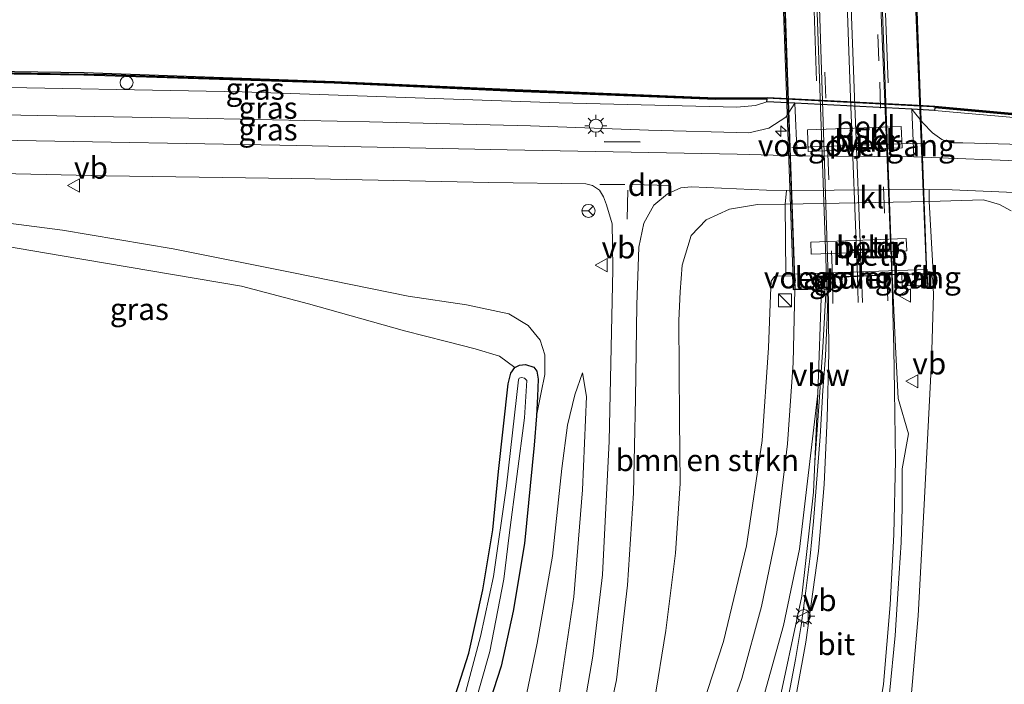
# Model space of a CAD drawing. Units: metres. Extents: x 219991 to 230002, y 464319 to 467204.
# Drawn here: x 223845 to 223958, y 464665 to 464741 of the extents above; entities that cross this region are included whole.
import ezdxf
from ezdxf.enums import TextEntityAlignment as Align

# ---------------------------------------------------------------- set-up
doc = ezdxf.new("R2010")
doc.units = ezdxf.units.M
doc.linetypes.add('IE-TERREINAFSCHEIDING', pattern=[10, 8, -2])
doc.linetypes.add('VW-3-9_STREEP', pattern=[12, 3, -9])
doc.layers.get('0').update_dxf_attribs({"lineweight": 25})
for name, color, linetype, lineweight in [('B-ME-AL-OVERIG-S-B1', 7, 'Continuous', 18), ('B-ME-BV-GELEIDECONSTRUCTIE-ANTIVERBLINDINGSSCHERM-L-B1', 213, 'BV-ANTIVERBLINDINGSSCHERM', 18), ('B-ME-BV-GELEIDECONSTRUCTIE-BARRIER-L-B1', 213, 'BV-STEPBARRIER', 18), ('B-ME-BV-GELEIDECONSTRUCTIE-BARRIER-L-B2', 213, 'BV-STEPBARRIER', 18), ('B-ME-BV-GELEIDECONSTRUCTIE-GELEIDERAIL-L-B1', 213, 'BV-GELEIDERAIL', 18), ('B-ME-GR-BOMENSTRUIKEN-GV-B6', 93, 'Continuous', 18), ('B-ME-GW-KRUINLIJN-L-B1', 93, 'Continuous', 18), ('B-ME-GW-TEENLIJN-L-B1', 93, 'Continuous', 18), ('B-ME-IE-GRASLAND-GV-B6', 93, 'Continuous', 18), ('B-ME-IE-GRONDWERKLIJN-GROND_INGERICHT-GV-B6', 253, 'Continuous', 18), ('B-ME-IE-INRICHTINGSELEMENT-S-B1', 253, 'Continuous', 18), ('B-ME-IE-MEUBILAIR_WEGMEUBILAIR-LICHTMAST-S-B1', 8, 'Continuous', 18), ('B-ME-IE-TERREINAFSCHEIDING-RASTERHEKWERK-L-B2', 8, 'IE-TERREINAFSCHEIDING', 18), ('B-ME-KW-BRUG-GV-B7', 173, 'Continuous', 18), ('B-ME-KW-LANDHOOFD-GV-B6', 173, 'Continuous', 18), ('B-ME-KW-LEUNING-L-B1', 8, 'Continuous', 18), ('B-ME-KW-LEUNING-L-B2', 8, 'Continuous', 18), ('B-ME-KW-PIJLER-GV-B6', 173, 'Continuous', 18), ('B-ME-KW-VOEGOVERGANG-L-B2', 8, 'Continuous', 18), ('B-ME-OB-BEKLEDING-GV-B6', 253, 'Continuous', 18), ('B-ME-OB-WATERLIJN-L-B1', 133, 'OB-WATERLIJN', 18), ('B-ME-OG-WATER-GV-B6', 153, 'Continuous', 18), ('B-ME-VH-VERH_SOORT-BITUMEN-GV-B6', 8, 'IE-TERREINAFSCHEIDING-NATUURLIJK-HOUTWAL', 18), ('B-ME-VH-VERH_SOORT-BITUMEN-GV-B7', 8, 'Continuous', 18), ('B-ME-VH-VERH_SOORT-KLINKERS-GV-B6', 8, 'IE-TERREINAFSCHEIDING-NATUURLIJK-HOUTWAL', 18), ('B-ME-VW-MARKERING-39STREEP-015-L-B1', 255, 'VW-3-9_STREEP', 18), ('B-ME-VW-MARKERING-39STREEP-015-L-B2', 255, 'VW-3-9_STREEP', 18), ('B-ME-VW-MARKERING-DRIEHOEK-L-B1', 7, 'VW-HAAIETAND70-R-B', 18), ('B-ME-VW-MARKERING-STREEP-015-L-B1', 7, 'Continuous', 18), ('B-ME-VW-MARKERING-STREEP-015-L-B2', 7, 'Continuous', 18), ('B-ME-VW-MEUBILAIR_WEGMEUBILAIR-RONA-S-B1', 8, 'Continuous', 18), ('B-ME-VW-MEUBILAIR_WEGMEUBILAIR-VERKEERSBORD-S-B1', 8, 'Continuous', 18)]:
    doc.layers.add(name, color=color, linetype=linetype, lineweight=lineweight)
for name, color, linetype in [('B-ME-GC-DAMWAND-GV-B6', 10, 'Continuous'), ('B-ME-GC-DAMWAND-L-B1', 10, 'Continuous'), ('B-ME-GW-INSTEEKWATERGANG-L-B1', 10, 'Continuous'), ('B-ME-IE-TERREINAFSCHEIDING-SCHRIKHEK-L-B1', 10, 'Continuous')]:
    doc.layers.add(name, color=color, linetype=linetype)
doc.styles.add('NLCS-ISO', font='NLCS-ISO.TTF')
doc.linetypes.add('BV-ANTIVERBLINDINGSSCHERM', pattern='A,2,-1,[22,NLCS.SHX,S=1,R=0,X=0,Y=0],-1', length=4)
doc.linetypes.add('BV-GELEIDERAIL', pattern='A,10,-3,[108,NLCS.SHX,S=1,R=0,X=0,Y=0],-3', length=16)
doc.linetypes.add('BV-STEPBARRIER', pattern='A,1,-1,[16,NLCS.SHX,S=1,R=0,X=-1,Y=0],1', length=3)
doc.linetypes.add('IE-TERREINAFSCHEIDING-NATUURLIJK-HOUTWAL', pattern='A,7,-1.5,[67,NLCS.SHX,S=0.75,R=45,X=0,Y=0],-1.5,7,-1.5,[70,NLCS.SHX,S=0.75,R=0,X=0,Y=0],-1.5', length=20)
doc.linetypes.add('OB-WATERLIJN', pattern='A,10,[32,NLCS.SHX,S=2,R=0,X=0,Y=0],-12', length=22)
doc.linetypes.add('VW-HAAIETAND70-R-B', pattern='A,0,-0.5,[153,NLCS.SHX,S=1,R=180,X=-0.375,Y=0],-0.5', length=1)

# ---------------------------------------------------------------- blocks, each defined once
blk = doc.blocks.new('hecto')
for p, q in [((0, 0.625), (-0.625, 0)), ((0, -0.625), (0, 0.625)), ((-0.625, 0), (0.625, 0)), ((0.625, 0), (0, -0.625))]:
    blk.add_line(p, q)
blk = doc.blocks.new('kast')
blk.add_line((-0.75, -0.75), (0.75, 0.75))
blk.add_lwpolyline([(-0.75, 0.75), (0.75, 0.75), (0.75, -0.75), (-0.75, -0.75)], close=True)
blk = doc.blocks.new('dtb')
blk.add_circle((0, 0), 0.75)
blk = doc.blocks.new('lantaarnpaal')
for p, q in [((0, 0.75), (0, 1.25)), ((-0.75, 0), (-1.25, 0)), ((-0.88, 0.88), (-0.53, 0.53)), ((0.53, 0.53), (0.88, 0.88)), ((0.75, 0), (1.25, 0)), ((-0.53, -0.53), (-0.88, -0.88)), ((0, -0.75), (0, -1.25)), ((0.53, -0.53), (0.88, -0.88))]:
    blk.add_line(p, q)
blk.add_circle((0, 0), 0.75)
blk = doc.blocks.new('verkeersbord')
for p, q in [((0, 0.75), (-0.75, -0.625)), ((0.75, -0.625), (0, 0.75)), ((-0.75, -0.625), (0.75, -0.625))]:
    blk.add_line(p, q)
blk = doc.blocks.new('wegwijzer')
for q in [(-0.53, -0.53), (0, 0.75), (0.53, -0.53)]:
    blk.add_line((0, 0), q)
blk.add_circle((0, 0), 0.75)

msp = doc.modelspace()

# ---------------------------------------------------------------- linework, layer by layer
at = {"layer": 'B-ME-BV-GELEIDECONSTRUCTIE-ANTIVERBLINDINGSSCHERM-L-B1'}
msp.add_polyline3d([(223936.051, 464690.579, 18.604), (223936.576, 464698.016, 18.728), (223936.948, 464703.744, 18.767), (223937.3, 464709.894, 18.829)], dxfattribs=at)
at = {"layer": 'B-ME-BV-GELEIDECONSTRUCTIE-BARRIER-L-B1'}
for p, q in [((223937.416, 464710.911, 18.596), (223937.387, 464711.736, 18.596)), ((223944.895, 464712.082, 18.549), (223944.921, 464711.366, 18.55))]:
    msp.add_line(p, q, dxfattribs=at)
at = {"layer": 'B-ME-BV-GELEIDECONSTRUCTIE-BARRIER-L-B2'}
for points in [[(223937.387, 464711.736, 18.596), (223936.505, 464736.639, 18.591), (223935.622, 464761.542, 18.585), (223934.74, 464786.445, 18.579), (223933.857, 464811.348, 18.573)], [(223941.225, 464811.498, 18.854), (223942.143, 464786.644, 18.777), (223943.06, 464761.79, 18.701), (223943.977, 464736.936, 18.625), (223944.895, 464712.082, 18.549)]]:
    msp.add_polyline3d(points, dxfattribs=at)
at = {"layer": 'B-ME-BV-GELEIDECONSTRUCTIE-GELEIDERAIL-L-B1'}
for points in [[(223937.416, 464710.911, 18.596), (223937.49, 464708.054, 18.403), (223937.362, 464705.406, 18.403), (223937.274, 464702.765, 18.317), (223936.959, 464698.781, 18.271), (223936.638, 464693.528, 18.24), (223935.882, 464683.792, 18.1), (223935.51, 464679.832, 18.069), (223935.02, 464675.86, 18.023), (223934.462, 464671.882, 17.992), (223933.811, 464667.97, 17.945), (223932.579, 464661.371, 17.969)], [(223944.921, 464711.366, 18.55), (223945.247, 464704.536, 18.449), (223945.594, 464697.871, 18.426), (223946.7571, 464693.8371, 18.482), (223946.043, 464689.812, 18.418), (223946.046, 464685.309, 18.426), (223945.92, 464681.381, 18.403), (223945.588, 464676.1, 18.41), (223945.239, 464670.722, 18.418), (223944.59, 464664.074, 18.434), (223943.74, 464657.479, 18.248), (223942.041, 464645.032, 17.806)]]:
    msp.add_polyline3d(points, dxfattribs=at)
at = {"layer": 'B-ME-GC-DAMWAND-GV-B6'}
for points in [[(223959.856, 464730.244, 10.743), (223949.769, 464731.16, 10.902), (223949.752, 464730.86, 10.935), (223947.128, 464731.005, 11.931), (223933.755, 464731.682, 11.947), (223930.555, 464731.855, 10.816), (223930.571, 464732.155, 10.73), (223924.703, 464732.096, 10.721), (223901.679, 464733.035, 10.766), (223881.026, 464733.965, 10.766), (223852.36, 464734.885, 10.779), (223817.793, 464735.404, 10.757), (223813.425, 464735.42, 10.765), (223813.445, 464735.72, 10.155), (223817.796, 464735.704, 10.155), (223852.367, 464735.185, 10.155), (223881.035, 464734.165, 10.155), (223901.688, 464733.235, 10.155)], [(223901.688, 464733.235, 10.155), (223924.706, 464732.296, 10.155), (223930.582, 464732.355, 10.155), (223933.781, 464732.182, 10.155), (223947.155, 464731.505, 10.155), (223949.78, 464731.36, 10.155), (223959.871, 464730.443, 10.155)]]:
    msp.add_polyline3d(points, dxfattribs=at)
at = {"layer": 'B-ME-GC-DAMWAND-L-B1'}
msp.add_polyline3d([(223959.6951, 464730.3448, 10.721), (223950.6777, 464731.1808, 10.739), (223949.5695, 464731.2626, 10.892), (223930.552, 464732.2566, 10.73), (223924.634, 464732.1972, 10.721), (223913.1005, 464732.663, 10.757), (223896.8493, 464733.3409, 10.766), (223885.3554, 464733.8548, 10.766), (223873.7957, 464734.2848, 10.802), (223854.9585, 464734.9407, 10.793), (223837.684, 464735.2236, 10.829), (223821.6787, 464735.4613, 10.757), (223813.4342, 464735.5585, 10.7649)], dxfattribs=at)
at = {"layer": 'B-ME-GR-BOMENSTRUIKEN-GV-B6'}
for points in [[(223917.651, 464663.055, 12.822), (223918.964, 464671.298, 12.693), (223920.106, 464680.161, 12.489), (223920.61, 464688.141, 12.442), (223920.552, 464695.484, 12.383), (223920.487, 464706.789, 12.269), (223920.608, 464710.077, 12.257), (223920.854, 464713.143, 12.214), (223921.882, 464716.533, 12.183), (223923.591, 464718.345, 12.186), (223926.265, 464719.531, 12.202), (223929.478, 464720.078, 12.226), (223932.662, 464720.111, 12.244)], [(223932.662, 464720.111, 12.244), (223932.707, 464712.097, 17.514), (223933.463, 464712.124, 17.525), (223933.472, 464711.922, 17.546), (223931.735, 464711.89, 17.549), (223931.428, 464711.82, 17.53), (223931.059, 464711.307, 17.573), (223930.976, 464709.683, 17.534), (223930.747, 464703.667, 17.239), (223929.992, 464693.053, 16.937), (223928.225, 464681.015, 16.352), (223925.596, 464670.044, 15.842), (223920.647, 464654.949, 14.986)]]:
    msp.add_polyline3d(points, dxfattribs=at)
at = {"layer": 'B-ME-GW-INSTEEKWATERGANG-L-B1'}
msp.add_polyline3d([(223894.249, 464661.894, 10.42), (223896.433, 464668.708, 10.451), (223898.035, 464675.939, 10.357), (223899.18, 464682.845, 10.404), (223899.819, 464689.503, 10.384), (223900.92, 464699.535, 10.628), (223901.242, 464700.765, 10.636), (223901.69, 464701.427, 10.679), (223902.216, 464701.693, 10.691), (223902.921, 464701.75, 10.706), (223903.862, 464701.461, 10.73), (223904.215, 464700.995, 10.753), (223904.372, 464700.094, 10.769), (223904.307, 464698.094, 10.812), (223904.161, 464695.898, 10.828), (223903.898, 464692.537, 10.891), (223902.818, 464681.247, 10.911), (223901.504, 464673.516, 10.93), (223900.137, 464667.2, 11.02), (223896.23, 464655.201, 10.969)], dxfattribs=at)
at = {"layer": 'B-ME-GW-KRUINLIJN-L-B1'}
for points in [[(223813.116, 464730.876, 11.986), (223827.458, 464730.658, 12.121), (223847.0954, 464730.2654, 12.1409), (223866.529, 464729.926, 12.059), (223885.044, 464729.532, 12.053), (223894.255, 464729.308, 12.022), (223903.5, 464729.083, 11.99), (223916.994, 464728.58, 12.058), (223928.475, 464728.2907, 11.9967), (223930.791, 464728.8131, 11.9825), (223932.7293, 464730.0934, 11.9176), (223933.755, 464731.682, 11.947)], [(223947.128, 464731.005, 11.931), (223948.394, 464729.435, 11.916), (223949.507, 464728.274, 12.013), (223950.579, 464727.531, 12.055), (223951.198, 464727.3, 12.117), (223951.821, 464727.153, 12.202), (223952.996, 464727.156, 12.087), (223959.689, 464726.936, 12.096), (223969.355, 464726.651, 12.133), (223984.923, 464725.762, 12.162), (224000.501, 464724.721, 12.254), (224004.562, 464724.54, 12.258), (224007.298, 464724.433, 12.295), (224011.19, 464724.241, 12.264), (224014.805, 464723.937, 12.266), (224018.801, 464723.794, 12.331), (224022.65, 464723.632, 12.315), (224043.1301, 464722.2352, 12.4551), (224077.2531, 464720.0805, 12.533), (224112.097, 464718.026, 12.498), (224153.6787, 464715.5138, 12.5634), (224181.5567, 464714.1068, 12.554), (224187.528, 464713.841, 12.427)], [(223904.161, 464695.898, 10.828), (223904.722, 464698.547, 11.181), (223905.1153, 464700.6188, 11.4228), (223905.1378, 464702.8606, 11.5716), (223904.6034, 464704.5429, 11.6526), (223903.2376, 464706.2192, 11.8206), (223900.9963, 464707.5595, 11.9608), (223896.149, 464708.5947, 12.0228), (223889.4678, 464709.6008, 11.99), (223876.3627, 464712.2736, 11.9345), (223862.5871, 464714.9908, 11.9139), (223849.8971, 464717.1541, 11.9691), (223835.4321, 464719.0058, 12.1366), (223824.4015, 464720.0783, 12.139), (223818.5029, 464720.3105, 12.1909), (223812.367, 464720.279, 12.163)], [(223896.248, 464609.965, 13.27), (223905.708, 464626.579, 13.796), (223913.112, 464639.918, 14.428), (223920.647, 464654.949, 14.986), (223925.596, 464670.044, 15.842), (223928.225, 464681.015, 16.352), (223929.992, 464693.053, 16.937), (223930.747, 464703.667, 17.239), (223930.976, 464709.683, 17.534), (223931.059, 464711.307, 17.573), (223931.428, 464711.82, 17.53), (223931.735, 464711.89, 17.549), (223933.472, 464711.922, 17.546)], [(223959.935, 464587.249, 17.004), (223951.046, 464591.054, 16.992), (223943.724, 464594.884, 17.008), (223939.568, 464598.021, 17.333), (223936.808, 464600.887, 17.404), (223935.43, 464603.388, 17.436), (223934.879, 464606.183, 17.439), (223935.281, 464610.066, 17.385), (223937.219, 464616.936, 17.392), (223939.746, 464625.764, 17.388), (223943.496, 464641.702, 17.487), (223945.252, 464650.936, 17.53), (223946.879, 464661.493, 17.534), (223947.876, 464672.964, 17.455), (223948.558, 464685.739, 17.542), (223949.41, 464702.1, 17.644), (223949.61, 464709.786, 17.64), (223949.563, 464711.419, 17.663), (223949.413, 464712.095, 17.545), (223948.915, 464712.236, 17.544)], [(223884.712, 464583.579, 13.168), (223882.681, 464587.47, 13.188), (223881.439, 464591.797, 13.195), (223881.231, 464595.309, 13.18), (223881.368, 464599.006, 13.219), (223881.976, 464601.96, 13.109), (223884.277, 464606.838, 13.066), (223888.691, 464613.768, 12.999), (223893.931, 464624.066, 12.929), (223898.631, 464635.609, 12.713), (223903.07, 464649.049, 12.685), (223906.62, 464662.925, 12.575), (223908.429, 464675.169, 12.563), (223909.443, 464687.419, 12.312), (223909.892, 464698.096, 12.077), (223909.456, 464700.795, 11.892)], [(223936.383, 464698.443, 17.467), (223935.87, 464687.141, 17.298), (223934.539, 464675.246, 17.156), (223931.598, 464661.474, 17.067), (223927.939, 464648.052, 16.953), (223923.946, 464636.127, 16.886), (223919.31, 464623.169, 16.807), (223913.586, 464607.926, 16.772), (223908.298, 464595.279, 16.729), (223902.901, 464585.008, 16.694), (223900.584, 464580.558, 16.611)]]:
    msp.add_polyline3d(points, dxfattribs=at)
at = {"layer": 'B-ME-GW-TEENLIJN-L-B1'}
for points in [[(223930.555, 464731.855, 10.816), (223929.2298, 464731.4021, 10.7818), (223927.1, 464731.245, 10.816), (223906.782, 464731.72, 10.7215), (223870.461, 464732.976, 10.767), (223837.568, 464733.612, 10.84), (223813.342, 464733.997, 10.865)], [(223949.752, 464730.86, 10.935), (223961.386, 464729.83, 10.719), (223979.4511, 464728.634, 10.7271), (223988.242, 464728.052, 10.731), (223998.7393, 464727.4387, 10.7545), (224004.775, 464727.086, 10.768), (224020.427, 464726.123, 10.817), (224045.52, 464724.531, 10.755), (224083.8584, 464722.4146, 10.8554), (224111.972, 464720.831, 10.964), (224137.723, 464719.534, 10.719), (224170.232, 464717.61, 10.829), (224187.806, 464716.937, 10.693)], [(223958.517, 464719.349, 12.0756), (223957.164, 464720.094, 12.01), (223955.335, 464720.603, 12.065), (223949.128, 464720.439, 12.136), (223932.662, 464720.111, 12.244), (223929.478, 464720.078, 12.226), (223926.265, 464719.531, 12.202), (223923.591, 464718.345, 12.186), (223921.882, 464716.533, 12.183), (223920.854, 464713.143, 12.214), (223920.608, 464710.077, 12.257), (223920.487, 464706.789, 12.269), (223920.552, 464695.484, 12.383), (223920.61, 464688.141, 12.442), (223920.106, 464680.161, 12.489), (223918.964, 464671.298, 12.693), (223917.651, 464663.055, 12.822), (223915.457, 464654.161, 12.874), (223910.562, 464640.703, 12.952), (223904.466, 464627.054, 13.101), (223896.248, 464609.965, 13.27)], [(223812.2753, 464718.477, 11.686), (223817.0826, 464718.5919, 11.6598), (223829.0109, 464717.7738, 11.578), (223849.634, 464714.244, 11.26), (223870.3802, 464710.7424, 11.228), (223878.0823, 464708.7239, 11.0069), (223889.0453, 464705.6244, 10.8789), (223893.867, 464704.3904, 10.843), (223897.1481, 464703.563, 10.7667), (223899.937, 464702.7115, 10.7078), (223901.69, 464701.427, 10.679)], [(223909.456, 464700.795, 11.892), (223908.566, 464698.295, 11.441), (223907.731, 464694.812, 11.189), (223907.09, 464689.837, 11.075), (223906.004, 464679.805, 10.989), (223904.259, 464669.839, 11.013), (223902.231, 464660.12, 11.068), (223899.149, 464651.544, 11.052), (223896.137, 464643.896, 11.083), (223891.687, 464634.347, 11.083), (223887.442, 464626.333, 11.079), (223882.802, 464617.557, 11.075), (223878.513, 464610.393, 11.142), (223876.209, 464605.982, 11.134), (223874.99, 464601.757, 11.123), (223874.509, 464597.45, 11.123), (223874.811, 464593.463, 11.103), (223875.749, 464589, 11.044), (223876.887, 464584.704, 10.954), (223877.855, 464581.012, 10.985), (223879.151, 464576.539, 11.001), (223879.806, 464573.131, 11.013), (223879.719, 464570.611, 11.044), (223879.157, 464568.32, 11.056)]]:
    msp.add_polyline3d(points, dxfattribs=at)
at = {"layer": 'B-ME-IE-GRASLAND-GV-B6'}
for points in [[(223901.679, 464733.035, 10.766), (223924.703, 464732.096, 10.721), (223930.571, 464732.155, 10.73), (223930.555, 464731.855, 10.816), (223929.2298, 464731.4021, 10.7818), (223927.1, 464731.245, 10.816), (223906.782, 464731.72, 10.7215), (223870.461, 464732.976, 10.767), (223837.568, 464733.612, 10.84), (223813.342, 464733.997, 10.865), (223813.425, 464735.42, 10.765), (223817.793, 464735.404, 10.757), (223852.36, 464734.885, 10.779), (223881.026, 464733.965, 10.766), (223901.679, 464733.035, 10.766)], [(223906.782, 464731.72, 10.7215), (223927.1, 464731.245, 10.816), (223929.2298, 464731.4021, 10.7818), (223930.555, 464731.855, 10.816), (223933.755, 464731.682, 11.947), (223932.7293, 464730.0934, 11.9176), (223930.791, 464728.8131, 11.9825), (223928.475, 464728.2907, 11.9967), (223916.994, 464728.58, 12.058), (223903.5, 464729.083, 11.99), (223894.255, 464729.308, 12.022), (223885.044, 464729.532, 12.053), (223866.529, 464729.926, 12.059), (223847.0954, 464730.2654, 12.1409), (223827.458, 464730.658, 12.121), (223813.116, 464730.876, 11.986), (223813.342, 464733.997, 10.865), (223837.568, 464733.612, 10.84), (223870.461, 464732.976, 10.767), (223906.782, 464731.72, 10.7215)], [(223933.755, 464731.682, 11.947), (223934.001, 464725.653, 11.984), (223927.1341, 464725.8285, 12.1052), (223900.811, 464726.337, 12.066), (223874.776, 464726.859, 12.174), (223844.7438, 464727.4297, 12.212), (223818.788, 464727.809, 12.175), (223812.887, 464727.912, 12.13), (223813.116, 464730.876, 11.986), (223827.458, 464730.658, 12.121), (223847.0954, 464730.2654, 12.1409), (223866.529, 464729.926, 12.059), (223885.044, 464729.532, 12.053), (223894.255, 464729.308, 12.022), (223903.5, 464729.083, 11.99), (223916.994, 464728.58, 12.058), (223928.475, 464728.2907, 11.9967), (223930.791, 464728.8131, 11.9825), (223932.7293, 464730.0934, 11.9176), (223933.755, 464731.682, 11.947)], [(223959.689, 464726.936, 12.096), (223952.996, 464727.156, 12.087), (223951.821, 464727.153, 12.202), (223951.198, 464727.3, 12.117), (223950.579, 464727.531, 12.055), (223949.507, 464728.274, 12.013), (223948.394, 464729.435, 11.916), (223947.128, 464731.005, 11.931), (223949.752, 464730.86, 10.935), (223961.386, 464729.83, 10.719)], [(223961.225, 464725.001, 12.178), (223947.367, 464725.551, 12.091), (223947.128, 464731.005, 11.931), (223948.394, 464729.435, 11.916), (223949.507, 464728.274, 12.013), (223950.579, 464727.531, 12.055), (223951.198, 464727.3, 12.117)], [(223961.386, 464729.83, 10.719), (223949.752, 464730.86, 10.935), (223949.769, 464731.16, 10.902), (223959.856, 464730.244, 10.743)], [(223951.198, 464727.3, 12.117), (223951.821, 464727.153, 12.202), (223952.996, 464727.156, 12.087), (223959.689, 464726.936, 12.096)], [(223835.869, 464723.774, 12.147), (223854.946, 464723.371, 12.108), (223878.777, 464723.04, 12.153), (223898.705, 464722.615, 12.077), (223909.823, 464722.44, 12.2), (223910.582, 464722.243, 12.155), (223911.39, 464721.713, 12.136), (223911.8269, 464720.9454, 12.1298)], [(223911.264, 464655.944, 12.724), (223913.325, 464665.641, 12.689), (223914.603, 464676.484, 12.571), (223915.286, 464687.039, 12.481), (223915.513, 464697.874, 12.312), (223915.661, 464708.59, 12.152), (223915.902, 464715.203, 12.078), (223916.445, 464717.934, 12.149), (223917.6008, 464720.0005, 12.1492), (223919.1859, 464721.3232, 12.1185), (223920.684, 464721.974, 12.126), (223921.9341, 464722.1243, 12.0588), (223930.5141, 464721.7418, 12.1666), (223932.802, 464721.692, 12.154), (223932.662, 464720.111, 12.244), (223929.478, 464720.078, 12.226), (223926.265, 464719.531, 12.202), (223923.591, 464718.345, 12.186), (223921.882, 464716.533, 12.183), (223920.854, 464713.143, 12.214), (223920.608, 464710.077, 12.257), (223920.487, 464706.789, 12.269), (223920.552, 464695.484, 12.383), (223920.61, 464688.141, 12.442), (223920.106, 464680.161, 12.489), (223918.964, 464671.298, 12.693), (223917.651, 464663.055, 12.822)], [(223958.517, 464719.349, 12.0756), (223957.164, 464720.094, 12.01), (223955.335, 464720.603, 12.065), (223949.128, 464720.439, 12.136), (223949.113, 464721.806, 12.114), (223951.7707, 464721.75, 12.14), (223973.124, 464720.861, 12.191)], [(223911.8269, 464720.9454, 12.1298), (223912.183, 464720.041, 12.104), (223912.828, 464717.87, 12.084), (223912.858, 464715.559, 12.125), (223912.898, 464712.654, 12.137), (223912.477, 464692.981, 12.328), (223911.735, 464677.683, 12.575), (223910.64, 464668.357, 12.691), (223908.819, 464657.984, 12.729), (223906.022, 464647.736, 12.838), (223901.791, 464635.112, 12.917), (223896.688, 464622.391, 13.093), (223891.087, 464610.868, 13.141), (223886.211, 464601.106, 13.18), (223885.022, 464597.563, 13.203), (223884.252, 464594.369, 13.215), (223884.385, 464591.679, 13.164), (223885.906, 464588.573, 13.215), (223887.77, 464585.38, 13.231), (223890.132, 464582.68, 13.215), (223892.835, 464580.833, 13.219), (223894.252, 464580.209, 13.231)], [(223946.879, 464661.493, 17.534), (223947.876, 464672.964, 17.455), (223948.558, 464685.739, 17.542), (223949.41, 464702.1, 17.644), (223949.61, 464709.786, 17.64), (223949.563, 464711.419, 17.663), (223949.413, 464712.095, 17.545), (223948.915, 464712.236, 17.544), (223948.906, 464712.433, 17.528), (223949.586, 464712.311, 17.491), (223949.128, 464720.439, 12.136), (223955.335, 464720.603, 12.065), (223957.164, 464720.094, 12.01), (223958.517, 464719.349, 12.0756)], [(223835.4321, 464719.0058, 12.1366), (223849.8971, 464717.1541, 11.9691), (223862.5871, 464714.9908, 11.9139), (223876.3627, 464712.2736, 11.9345), (223889.4678, 464709.6008, 11.99), (223896.149, 464708.5947, 12.0228), (223900.9963, 464707.5595, 11.9608), (223903.2376, 464706.2192, 11.8206), (223904.6034, 464704.5429, 11.6526), (223905.1378, 464702.8606, 11.5716), (223905.1153, 464700.6188, 11.4228), (223904.722, 464698.547, 11.181), (223904.161, 464695.898, 10.828), (223904.307, 464698.094, 10.812), (223904.372, 464700.094, 10.769), (223904.215, 464700.995, 10.753), (223903.862, 464701.461, 10.73), (223902.921, 464701.75, 10.706), (223902.216, 464701.693, 10.691), (223901.69, 464701.427, 10.679), (223899.937, 464702.7115, 10.7078), (223897.1481, 464703.563, 10.7667), (223893.867, 464704.3904, 10.843), (223889.0453, 464705.6244, 10.8789), (223878.0823, 464708.7239, 11.0069), (223870.3802, 464710.7424, 11.228), (223849.634, 464714.244, 11.26), (223829.0109, 464717.7738, 11.578)], [(223896.23, 464655.201, 10.969), (223900.137, 464667.2, 11.02), (223901.504, 464673.516, 10.93), (223902.818, 464681.247, 10.911), (223903.898, 464692.537, 10.891), (223904.161, 464695.898, 10.828), (223904.722, 464698.547, 11.181), (223905.1153, 464700.6188, 11.4228), (223905.1378, 464702.8606, 11.5716), (223904.6034, 464704.5429, 11.6526), (223903.2376, 464706.2192, 11.8206), (223900.9963, 464707.5595, 11.9608), (223896.149, 464708.5947, 12.0228), (223889.4678, 464709.6008, 11.99), (223876.3627, 464712.2736, 11.9345), (223862.5871, 464714.9908, 11.9139), (223849.8971, 464717.1541, 11.9691), (223835.4321, 464719.0058, 12.1366)], [(223920.647, 464654.949, 14.986), (223925.596, 464670.044, 15.842), (223928.225, 464681.015, 16.352), (223929.992, 464693.053, 16.937), (223930.747, 464703.667, 17.239), (223930.976, 464709.683, 17.534), (223931.059, 464711.307, 17.573), (223931.428, 464711.82, 17.53), (223931.735, 464711.89, 17.549), (223933.472, 464711.922, 17.546), (223933.5419, 464710.3632, 17.7084), (223933.748, 464710.381, 17.722), (223933.564, 464701.97, 17.467), (223932.911, 464692.663, 17.098), (223931.689, 464682.534, 16.705), (223929.932, 464674.038, 16.368), (223927.667, 464665.801, 15.991), (223924.555, 464656.882, 15.669)], [(223931.598, 464661.474, 17.067), (223934.539, 464675.246, 17.156), (223935.87, 464687.141, 17.298), (223936.383, 464698.443, 17.467), (223936.817, 464710.445, 17.64), (223936.791, 464711.725, 17.655), (223937.549, 464711.739, 17.656), (223937.66, 464703.107, 17.439), (223937.454, 464695.629, 17.341), (223937.094, 464688.006, 17.275), (223936.451, 464680.373, 17.2), (223935.014, 464669.963, 17.157), (223933.174, 464659.918, 17.118)], [(223941.3, 464648.864, 17.518), (223943.896, 464665.159, 17.498), (223944.682, 464674.233, 17.53), (223945.092, 464682.291, 17.506), (223945.269, 464690.777, 17.483), (223945.172, 464698.775, 17.553), (223945.079, 464703.55, 17.526), (223944.866, 464712.081, 17.589), (223945.9859, 464712.1069, 17.9756), (223946.0543, 464710.7553, 17.8888), (223948.978, 464710.825, 17.659), (223948.9178, 464712.1732, 17.5491), (223948.915, 464712.236, 17.544), (223949.413, 464712.095, 17.545), (223949.563, 464711.419, 17.663)], [(223949.563, 464711.419, 17.663), (223949.61, 464709.786, 17.64), (223949.41, 464702.1, 17.644), (223948.558, 464685.739, 17.542), (223947.876, 464672.964, 17.455), (223946.879, 464661.493, 17.534), (223945.252, 464650.936, 17.53), (223943.496, 464641.702, 17.487), (223939.746, 464625.764, 17.388), (223937.219, 464616.936, 17.392), (223935.281, 464610.066, 17.385), (223934.879, 464606.183, 17.439), (223935.43, 464603.388, 17.436), (223936.808, 464600.887, 17.404), (223939.568, 464598.021, 17.333), (223943.724, 464594.884, 17.008), (223951.046, 464591.054, 16.992), (223959.935, 464587.249, 17.004)], [(223894.249, 464661.894, 10.42), (223896.433, 464668.708, 10.451), (223898.035, 464675.939, 10.357), (223899.18, 464682.845, 10.404), (223899.819, 464689.503, 10.384), (223900.92, 464699.535, 10.628), (223901.242, 464700.765, 10.636), (223901.69, 464701.427, 10.679), (223902.216, 464701.693, 10.691), (223902.921, 464701.75, 10.706), (223903.862, 464701.461, 10.73), (223904.215, 464700.995, 10.753), (223904.372, 464700.094, 10.769), (223904.307, 464698.094, 10.812), (223904.161, 464695.898, 10.828), (223903.898, 464692.537, 10.891), (223902.818, 464681.247, 10.911), (223901.504, 464673.516, 10.93), (223900.137, 464667.2, 11.02), (223896.23, 464655.201, 10.969)], [(223896.703, 464661.379, 9.89), (223898.822, 464668.89, 9.866), (223900.452, 464677.164, 9.811), (223901.046, 464682.211, 9.87), (223902.789, 464695.659, 9.882), (223903.056, 464699.917, 9.909), (223902.815, 464700.185, 9.905), (223902.473, 464700.27, 9.909), (223902.205, 464700.206, 9.909), (223902.1, 464700.024, 9.905), (223900.723, 464687.868, 9.792), (223899.241, 464677.502, 9.854), (223897.771, 464670.632, 9.894), (223895.63, 464662.597, 9.854)], [(223906.62, 464662.925, 12.575), (223908.429, 464675.169, 12.563), (223909.443, 464687.419, 12.312), (223909.892, 464698.096, 12.077), (223909.456, 464700.795, 11.892), (223908.566, 464698.295, 11.441), (223907.731, 464694.812, 11.189), (223907.09, 464689.837, 11.075), (223906.004, 464679.805, 10.989), (223904.259, 464669.839, 11.013), (223902.231, 464660.12, 11.068)], [(223902.231, 464660.12, 11.068), (223904.259, 464669.839, 11.013), (223906.004, 464679.805, 10.989), (223907.09, 464689.837, 11.075), (223907.731, 464694.812, 11.189), (223908.566, 464698.295, 11.441), (223909.456, 464700.795, 11.892), (223909.892, 464698.096, 12.077), (223909.443, 464687.419, 12.312), (223908.429, 464675.169, 12.563), (223906.62, 464662.925, 12.575)], [(223896.66, 464584.088, 13.6), (223896.631, 464585.099, 13.553), (223897.487, 464587.656, 13.565), (223905.154, 464601.247, 13.831), (223912.227, 464617.207, 14.236), (223916.928, 464628.156, 14.542), (223922.069, 464640.089, 15.104), (223930.107, 464663.532, 16.085), (223932.454, 464671.86, 16.379), (223934.292, 464680.627, 16.866), (223936.383, 464698.443, 17.467), (223935.87, 464687.141, 17.298), (223934.539, 464675.246, 17.156), (223931.598, 464661.474, 17.067), (223927.939, 464648.052, 16.953), (223923.946, 464636.127, 16.886), (223919.31, 464623.169, 16.807), (223913.586, 464607.926, 16.772), (223908.298, 464595.279, 16.729), (223902.901, 464585.008, 16.694), (223900.584, 464580.558, 16.611), (223896.66, 464584.088, 13.6)]]:
    msp.add_polyline3d(points, dxfattribs=at)
at = {"layer": 'B-ME-IE-GRONDWERKLIJN-GROND_INGERICHT-GV-B6'}
msp.add_polyline3d([(223829.0109, 464717.7738, 11.578), (223849.634, 464714.244, 11.26), (223870.3802, 464710.7424, 11.228), (223878.0823, 464708.7239, 11.0069), (223889.0453, 464705.6244, 10.8789), (223893.867, 464704.3904, 10.843), (223897.1481, 464703.563, 10.7667), (223899.937, 464702.7115, 10.7078), (223901.69, 464701.427, 10.679), (223901.242, 464700.765, 10.636), (223900.92, 464699.535, 10.628), (223899.819, 464689.503, 10.384), (223899.18, 464682.845, 10.404), (223898.035, 464675.939, 10.357), (223896.433, 464668.708, 10.451), (223894.249, 464661.894, 10.42)], dxfattribs=at)
at = {"layer": 'B-ME-IE-TERREINAFSCHEIDING-RASTERHEKWERK-L-B2'}
for points in [[(223934.179, 464791.187, 18.814), (223935.229, 464762.232, 18.818), (223936.279, 464733.278, 18.821)], [(223942.445, 464791.067, 18.739), (223943.455, 464761.988, 18.857), (223944.465, 464732.909, 18.975)]]:
    msp.add_polyline3d(points, dxfattribs=at)
at = {"layer": 'B-ME-IE-TERREINAFSCHEIDING-SCHRIKHEK-L-B1'}
msp.add_line((223911.9245, 464727.2931, 12.1806), (223916.0572, 464727.2483, 12.1806), dxfattribs=at)
at = {"layer": 'B-ME-KW-BRUG-GV-B7'}
msp.add_polyline3d([(223937.546, 464711.686, 17.64), (223936.836, 464711.667, 17.64), (223936.873, 464710.399, 17.64), (223933.591, 464710.312, 17.667), (223932.673, 464735.802, 17.667), (223931.755, 464761.291, 17.667), (223930.838, 464786.781, 17.667), (223929.92, 464812.271, 17.667), (223933.23, 464812.352, 17.667), (223933.288, 464811.395, 17.667), (223945.225, 464811.628, 17.667), (223946.137, 464786.748, 17.667), (223947.049, 464761.868, 17.667), (223947.961, 464736.989, 17.667), (223948.873, 464712.109, 17.667), (223944.884, 464712.023, 17.667), (223937.546, 464711.686, 17.64)], dxfattribs=at)
at = {"layer": 'B-ME-KW-LANDHOOFD-GV-B6'}
msp.add_polyline3d([(223948.9178, 464712.1732, 17.5491), (223948.978, 464710.825, 17.659), (223946.0543, 464710.7553, 17.8888), (223945.9859, 464712.1069, 17.9756), (223944.866, 464712.081, 17.589), (223944.2863, 464712.0539, 17.6315), (223941.3848, 464711.9183, 17.8439), (223941.1426, 464711.907, 17.8617), (223940.9312, 464711.8971, 17.8496), (223938.0475, 464711.7623, 17.6845), (223937.549, 464711.739, 17.656), (223936.791, 464711.725, 17.655), (223936.817, 464710.445, 17.64), (223933.748, 464710.381, 17.722), (223933.5419, 464710.3632, 17.7084), (223933.472, 464711.922, 17.546), (223933.463, 464712.124, 17.525), (223948.918, 464712.649, 17.212), (223948.906, 464712.433, 17.528), (223948.915, 464712.236, 17.544), (223948.9178, 464712.1732, 17.5491)], dxfattribs=at)
at = {"layer": 'B-ME-KW-LEUNING-L-B1'}
msp.add_line((223948.8162, 464712.1718, 17.8897), (223948.8676, 464710.906, 17.5786), dxfattribs=at)
at = {"layer": 'B-ME-KW-LEUNING-L-B2'}
for points in [[(223930.1158, 464812.228, 17.7114), (223931.0898, 464786.123, 17.7579), (223932.0648, 464760.019, 17.8526), (223932.9058, 464735.2, 17.7856), (223933.7847, 464710.3818, 17.721)], [(223945.107, 464812.8771, 17.6671), (223946.0526, 464785.313, 17.8818), (223946.9216, 464759.052, 17.9575), (223947.8636, 464735.612, 17.9), (223948.8162, 464712.1718, 17.8897)]]:
    msp.add_polyline3d(points, dxfattribs=at)
at = {"layer": 'B-ME-KW-PIJLER-GV-B6'}
for points in [[(223946.049, 464726.558, 11.94), (223935.284, 464726.144, 11.934), (223935.196, 464728.615, 11.941), (223945.926, 464729.033, 11.928), (223946.049, 464726.558, 11.94)], [(223946.556, 464714.79, 16.04), (223935.639, 464714.388, 16.128), (223935.594, 464715.78, 15.312), (223946.493, 464716.199, 15.172), (223946.556, 464714.79, 16.04)]]:
    msp.add_polyline3d(points, dxfattribs=at)
at = {"layer": 'B-ME-KW-VOEGOVERGANG-L-B2'}
msp.add_line((223948.1834, 464727.0984, 18.2475), (223933.4108, 464726.5922, 18.24), dxfattribs=at)
msp.add_polyline3d([(223948.9178, 464712.1732, 17.5491), (223948.8384, 464712.1724, 17.889), (223945.9859, 464712.1069, 17.9756), (223944.866, 464712.081, 17.589), (223944.2863, 464712.0539, 17.6315), (223941.3848, 464711.9183, 17.8439), (223941.1426, 464711.907, 17.8617), (223940.9312, 464711.8971, 17.8496), (223938.0475, 464711.7623, 17.6845), (223937.549, 464711.739, 17.656), (223936.791, 464711.725, 17.655), (223936.817, 464710.445, 17.64), (223933.748, 464710.381, 17.722)], dxfattribs=at)
at = {"layer": 'B-ME-OB-BEKLEDING-GV-B6'}
for points in [[(223947.128, 464731.005, 11.931), (223947.367, 464725.551, 12.091), (223934.001, 464725.653, 11.984), (223933.755, 464731.682, 11.947), (223947.128, 464731.005, 11.931)], [(223946.049, 464726.558, 11.94), (223945.926, 464729.033, 11.928), (223935.196, 464728.615, 11.941), (223935.284, 464726.144, 11.934), (223946.049, 464726.558, 11.94)], [(223948.906, 464712.433, 17.528), (223948.918, 464712.649, 17.212), (223933.463, 464712.124, 17.525), (223932.707, 464712.097, 17.514), (223932.662, 464720.111, 12.244), (223949.128, 464720.439, 12.136), (223949.586, 464712.311, 17.491), (223948.906, 464712.433, 17.528)], [(223946.556, 464714.79, 16.04), (223946.493, 464716.199, 15.172), (223935.594, 464715.78, 15.312), (223935.639, 464714.388, 16.128), (223946.556, 464714.79, 16.04)]]:
    msp.add_polyline3d(points, dxfattribs=at)
at = {"layer": 'B-ME-OB-WATERLIJN-L-B1'}
msp.add_polyline3d([(223813.445, 464735.72, 10.155), (223817.796, 464735.704, 10.155), (223852.367, 464735.185, 10.155), (223881.035, 464734.165, 10.155), (223901.688, 464733.235, 10.155), (223924.706, 464732.296, 10.155), (223930.582, 464732.355, 10.155), (223933.781, 464732.182, 10.155), (223947.155, 464731.505, 10.155), (223949.78, 464731.36, 10.155), (223959.871, 464730.443, 10.155), (223979.125, 464729.308, 10.155), (224009.299, 464727.702, 10.155), (224032.857, 464726.226, 10.155), (224054.847, 464724.841, 10.155), (224086.894, 464723.097, 10.155), (224111.169, 464721.817, 10.155), (224129.982, 464720.711, 10.155), (224151.027, 464719.566, 10.155), (224171.504, 464718.444, 10.155), (224187.867, 464717.632, 10.155)], dxfattribs=at)
at = {"layer": 'B-ME-OG-WATER-GV-B6'}
for points in [[(224193.0438, 464776.2799, 10.155), (224187.867, 464717.632, 10.155), (224171.504, 464718.444, 10.155), (224151.027, 464719.566, 10.155), (224129.982, 464720.711, 10.155), (224111.169, 464721.817, 10.155), (224086.894, 464723.097, 10.155), (224054.847, 464724.841, 10.155), (224032.857, 464726.226, 10.155), (224009.299, 464727.702, 10.155), (223979.125, 464729.308, 10.155), (223959.871, 464730.443, 10.155), (223949.78, 464731.36, 10.155), (223947.155, 464731.505, 10.155), (223933.781, 464732.182, 10.155), (223930.582, 464732.355, 10.155), (223924.706, 464732.296, 10.155), (223901.688, 464733.235, 10.155), (223881.035, 464734.165, 10.155), (223852.367, 464735.185, 10.155), (223817.796, 464735.704, 10.155), (223813.445, 464735.72, 10.155), (223817.492, 464795.348, 10.155)], [(223895.63, 464662.597, 9.854), (223897.771, 464670.632, 9.894), (223899.241, 464677.502, 9.854), (223900.723, 464687.868, 9.792), (223902.1, 464700.024, 9.905), (223902.205, 464700.206, 9.909), (223902.473, 464700.27, 9.909), (223902.815, 464700.185, 9.905), (223903.056, 464699.917, 9.909), (223902.789, 464695.659, 9.882), (223901.046, 464682.211, 9.87), (223900.452, 464677.164, 9.811), (223898.822, 464668.89, 9.866), (223896.703, 464661.379, 9.89)]]:
    msp.add_polyline3d(points, dxfattribs=at)
at = {"layer": 'B-ME-VH-VERH_SOORT-BITUMEN-GV-B6'}
for points in [[(223844.7438, 464727.4297, 12.212), (223874.776, 464726.859, 12.174), (223900.811, 464726.337, 12.066), (223927.1341, 464725.8285, 12.1052), (223934.001, 464725.653, 11.984), (223947.367, 464725.551, 12.091), (223961.225, 464725.001, 12.178)], [(223908.819, 464657.984, 12.729), (223910.64, 464668.357, 12.691), (223911.735, 464677.683, 12.575), (223912.477, 464692.981, 12.328), (223912.898, 464712.654, 12.137), (223912.858, 464715.559, 12.125), (223912.828, 464717.87, 12.084), (223912.183, 464720.041, 12.104), (223911.8269, 464720.9454, 12.1298), (223911.39, 464721.713, 12.136), (223910.582, 464722.243, 12.155), (223909.823, 464722.44, 12.2), (223898.705, 464722.615, 12.077), (223878.777, 464723.04, 12.153), (223854.946, 464723.371, 12.108), (223835.869, 464723.774, 12.147)], [(223973.124, 464720.861, 12.191), (223951.7707, 464721.75, 12.14), (223949.113, 464721.806, 12.114), (223932.802, 464721.692, 12.154), (223930.5141, 464721.7418, 12.1666), (223921.9341, 464722.1243, 12.0588), (223920.684, 464721.974, 12.126), (223919.1859, 464721.3232, 12.1185), (223917.6008, 464720.0005, 12.1492), (223916.445, 464717.934, 12.149), (223915.902, 464715.203, 12.078), (223915.661, 464708.59, 12.152), (223915.513, 464697.874, 12.312), (223915.286, 464687.039, 12.481), (223914.603, 464676.484, 12.571), (223913.325, 464665.641, 12.689), (223911.264, 464655.944, 12.724)], [(223933.174, 464659.918, 17.118), (223935.014, 464669.963, 17.157), (223936.451, 464680.373, 17.2), (223937.094, 464688.006, 17.275), (223937.454, 464695.629, 17.341), (223937.66, 464703.107, 17.439), (223937.549, 464711.739, 17.656), (223938.0475, 464711.7623, 17.6845), (223940.9312, 464711.8971, 17.8496), (223941.1426, 464711.907, 17.8617), (223941.3848, 464711.9183, 17.8439), (223944.2863, 464712.0539, 17.6315), (223944.866, 464712.081, 17.589), (223945.079, 464703.55, 17.526), (223945.172, 464698.775, 17.553), (223945.269, 464690.777, 17.483), (223945.092, 464682.291, 17.506), (223944.682, 464674.233, 17.53), (223943.896, 464665.159, 17.498), (223941.3, 464648.864, 17.518)], [(223924.555, 464656.882, 15.669), (223927.667, 464665.801, 15.991), (223929.932, 464674.038, 16.368), (223931.689, 464682.534, 16.705), (223932.911, 464692.663, 17.098), (223933.564, 464701.97, 17.467), (223933.748, 464710.381, 17.722), (223936.817, 464710.445, 17.64), (223936.383, 464698.443, 17.467), (223934.292, 464680.627, 16.866), (223932.454, 464671.86, 16.379), (223930.107, 464663.532, 16.085)]]:
    msp.add_polyline3d(points, dxfattribs=at)
at = {"layer": 'B-ME-VH-VERH_SOORT-BITUMEN-GV-B7'}
for points in [[(223933.18, 464812.291, 17.695), (223933.23, 464811.343, 17.675), (223933.919, 464811.349, 17.593), (223934.902, 464787.686, 17.825), (223935.885, 464764.024, 18.056), (223936.717, 464737.881, 17.856), (223937.549, 464711.739, 17.656), (223936.791, 464711.725, 17.655), (223936.817, 464710.445, 17.64), (223933.748, 464710.381, 17.722), (223932.741, 464737.186, 18.301), (223931.8519, 464762.5389, 18.396), (223930.559, 464796.9614, 18.149), (223929.9784, 464812.2252, 17.7121), (223933.18, 464812.291, 17.695)], [(223938.0475, 464711.7623, 17.6845), (223937.549, 464711.739, 17.656), (223936.717, 464737.881, 17.856), (223935.885, 464764.024, 18.056), (223934.902, 464787.686, 17.825), (223933.919, 464811.349, 17.593), (223934.4396, 464811.3597, 17.6202), (223937.3014, 464811.4182, 17.7695), (223937.4836, 464811.4219, 17.779), (223937.7554, 464811.4275, 17.7663), (223940.6016, 464811.4857, 17.6337), (223941.153, 464811.497, 17.608), (223942.112, 464783.385, 17.811), (223943.071, 464755.274, 18.013), (223943.978, 464733.677, 17.797), (223944.866, 464712.081, 17.589), (223944.2863, 464712.0539, 17.6315), (223941.3848, 464711.9183, 17.8439), (223941.1426, 464711.907, 17.8617), (223940.9312, 464711.8971, 17.8496), (223938.0475, 464711.7623, 17.6845)], [(223945.9859, 464712.1069, 17.9756), (223944.866, 464712.081, 17.589), (223943.978, 464733.677, 17.797), (223943.071, 464755.274, 18.013), (223942.112, 464783.385, 17.811), (223941.153, 464811.497, 17.608), (223942.5936, 464811.5235, 17.9261), (223945.2106, 464811.5715, 17.898), (223945.7757, 464795.1588, 18.0028), (223946.4696, 464774.9335, 18.0028), (223947.4797, 464747.6608, 18.0788), (223948.2064, 464728.9065, 18.1358), (223948.8384, 464712.1724, 17.889), (223945.9859, 464712.1069, 17.9756)]]:
    msp.add_polyline3d(points, dxfattribs=at)
at = {"layer": 'B-ME-VH-VERH_SOORT-KLINKERS-GV-B6'}
msp.add_polyline3d([(223949.128, 464720.439, 12.136), (223932.662, 464720.111, 12.244), (223932.802, 464721.692, 12.154), (223949.113, 464721.806, 12.114), (223949.128, 464720.439, 12.136)], dxfattribs=at)
at = {"layer": 'B-ME-VW-MARKERING-39STREEP-015-L-B1'}
for p, q in [((223914.2841, 464722.3636, 12.17), (223911.406, 464722.3875, 12.17)), ((223938.0475, 464711.7623, 17.6845), (223938.0846, 464708.6662, 17.6947)), ((223944.2863, 464712.0539, 17.6315), (223944.3834, 464709.0577, 17.6707))]:
    msp.add_line(p, q, dxfattribs=at)
at = {"layer": 'B-ME-VW-MARKERING-39STREEP-015-L-B2'}
for points in [[(223938.0475, 464711.7623, 17.6845), (223937.6311, 464722.9186, 17.895), (223937.2962, 464732.2426, 17.952), (223936.6732, 464749.9287, 18.123), (223936.0489, 464768.278, 18.142), (223935.1053, 464792.8282, 18.104), (223934.4396, 464811.3597, 17.6202)], [(223940.6016, 464811.4857, 17.6337), (223941.3496, 464792.4436, 18.009), (223942.3978, 464763.5287, 18.161), (223943.4653, 464734.0943, 18.123), (223944.2863, 464712.0539, 17.6315)]]:
    msp.add_polyline3d(points, dxfattribs=at)
at = {"layer": 'B-ME-VW-MARKERING-DRIEHOEK-L-B1'}
msp.add_line((223919.5245, 464722.2454, 12.17), (223914.966, 464722.3831, 12.17), dxfattribs=at)
at = {"layer": 'B-ME-VW-MARKERING-STREEP-015-L-B1'}
for p, q in [((223914.6449, 464721.7294, 12.17), (223914.5414, 464718.3974, 12.07)), ((223940.9312, 464711.8971, 17.8496), (223941.0047, 464708.8477, 17.8117)), ((223941.3848, 464711.9183, 17.8439), (223941.4951, 464708.8782, 17.8202))]:
    msp.add_line(p, q, dxfattribs=at)
at = {"layer": 'B-ME-VW-MARKERING-STREEP-015-L-B2'}
for points in [[(223937.3014, 464811.4182, 17.7695), (223937.8435, 464796.9559, 17.9272), (223938.5046, 464778.5471, 18.1172), (223939.2661, 464755.9667, 18.1552), (223940.125, 464732.3074, 18.0602), (223940.9312, 464711.8971, 17.8496)], [(223937.7554, 464811.4275, 17.7663), (223938.2951, 464797.0289, 17.9272), (223938.9562, 464778.6201, 18.1172), (223939.7177, 464756.0397, 18.1552), (223940.5766, 464732.3804, 18.0602), (223941.3848, 464711.9183, 17.8439)]]:
    msp.add_polyline3d(points, dxfattribs=at)

# ---------------------------------------------------------------- block references
at = {"layer": 'B-ME-AL-OVERIG-S-B1', "rotation": 90}
for name, p in [('dtb', (223857.239, 464734.035, 10.895)), ('hecto', (223932.163, 464728.478, 11.974))]:
    msp.add_blockref(name, p, dxfattribs=at)
at = {"layer": 'B-ME-IE-INRICHTINGSELEMENT-S-B1', "rotation": 90}
msp.add_blockref('kast', (223932.615, 464709.118, 17.797), dxfattribs=at)
at = {"layer": 'B-ME-IE-MEUBILAIR_WEGMEUBILAIR-LICHTMAST-S-B1', "rotation": 90}
for p in [(223910.965, 464729.098, 11.929), (223937.197, 464711.103, 17.6), (223934.795, 464672.955, 17.165)]:
    msp.add_blockref('lantaarnpaal', p, dxfattribs=at)
at = {"layer": 'B-ME-VW-MEUBILAIR_WEGMEUBILAIR-RONA-S-B1', "rotation": 90}
msp.add_blockref('wegwijzer', (223910.1262, 464719.3483, 12.17), dxfattribs=at)
at = {"layer": 'B-ME-VW-MEUBILAIR_WEGMEUBILAIR-VERKEERSBORD-S-B1', "rotation": 90}
for p in [(223851.227, 464722.262, 12.282), (223911.622, 464713.131, 12.041), (223946.381, 464709.662, 17.871), (223947.2, 464699.84, 17.667), (223934.656, 464672.736, 18.064)]:
    msp.add_blockref('verkeersbord', p, dxfattribs=at)

# ---------------------------------------------------------------- texts
at = {"layer": 'B-ME-BV-GELEIDECONSTRUCTIE-ANTIVERBLINDINGSSCHERM-L-B1', "ltscale": 0.2, "style": 'NLCS-ISO'}
msp.add_text('vbw', height=2.5, dxfattribs=at).set_placement((223936.7187, 464700.5582), align=Align.MIDDLE_CENTER)
at = {"layer": 'B-ME-BV-GELEIDECONSTRUCTIE-BARRIER-L-B1', "ltscale": 0.2, "style": 'NLCS-ISO'}
for p in [(223937.4015, 464711.3235), (223944.908, 464711.724)]:
    msp.add_text('gb', height=2.5, dxfattribs=at).set_placement(p, align=Align.MIDDLE_CENTER)
at = {"layer": 'B-ME-GR-BOMENSTRUIKEN-GV-B6', "ltscale": 0.2, "style": 'NLCS-ISO'}
msp.add_text('bmn en strkn', height=2.5, dxfattribs=at).set_placement((223923.733, 464690.8014), align=Align.MIDDLE_CENTER)
at = {"layer": 'B-ME-IE-GRASLAND-GV-B6', "ltscale": 0.2, "style": 'NLCS-ISO'}
for p in [(223871.9565, 464733.3325), (223873.4355, 464731.1439), (223873.444, 464728.6675), (223858.7065, 464708.1043)]:
    msp.add_text('gras', height=2.5, dxfattribs=at).set_placement(p, align=Align.MIDDLE_CENTER)
at = {"layer": 'B-ME-KW-LANDHOOFD-GV-B6', "ltscale": 0.2, "style": 'NLCS-ISO'}
msp.add_text('landhoofd', height=2.5, dxfattribs=at).set_placement((223941.9825, 464711.6986), align=Align.MIDDLE_CENTER)
at = {"layer": 'B-ME-KW-PIJLER-GV-B6', "ltscale": 0.2, "style": 'NLCS-ISO'}
for p in [(223941.7008, 464727.3816), (223942.1676, 464715.1894)]:
    msp.add_text('pijler', height=2.5, dxfattribs=at).set_placement(p, align=Align.MIDDLE_CENTER)
at = {"layer": 'B-ME-KW-VOEGOVERGANG-L-B2', "ltscale": 0.2, "style": 'NLCS-ISO'}
for p in [(223940.7971, 464726.8453), (223941.485, 464711.7202)]:
    msp.add_text('voegovergang', height=2.5, dxfattribs=at).set_placement(p, align=Align.MIDDLE_CENTER)
at = {"layer": 'B-ME-OB-BEKLEDING-GV-B6', "ltscale": 0.2, "style": 'NLCS-ISO'}
for s, p in [('bekl', (223941.8758, 464728.9792)), ('bekl', (223941.7008, 464727.3816)), ('betb', (223942.1676, 464715.1894)), ('betb', (223943.0345, 464714.3246))]:
    msp.add_text(s, height=2.5, dxfattribs=at).set_placement(p, align=Align.MIDDLE_CENTER)
at = {"layer": 'B-ME-VH-VERH_SOORT-BITUMEN-GV-B6', "ltscale": 0.2, "style": 'NLCS-ISO'}
msp.add_text('bit', height=2.5, dxfattribs=at).set_placement((223938.4872, 464669.7361), align=Align.MIDDLE_CENTER)
at = {"layer": 'B-ME-VH-VERH_SOORT-KLINKERS-GV-B6', "ltscale": 0.2, "style": 'NLCS-ISO'}
msp.add_text('kl', height=2.5, dxfattribs=at).set_placement((223942.5666, 464720.8974), align=Align.MIDDLE_CENTER)
at = {"layer": 'B-ME-VW-MARKERING-DRIEHOEK-L-B1', "ltscale": 0.2, "style": 'NLCS-ISO'}
msp.add_text('dm', height=2.5, dxfattribs=at).set_placement((223917.2452, 464722.3142), align=Align.MIDDLE_CENTER)
at = {"layer": 'B-ME-VW-MEUBILAIR_WEGMEUBILAIR-VERKEERSBORD-S-B1', "ltscale": 0.2, "style": 'NLCS-ISO'}
for p in [(223851.227, 464722.262, 12.282), (223911.622, 464713.131, 12.041), (223946.381, 464709.662, 17.871), (223947.2, 464699.84, 17.667), (223934.656, 464672.736, 18.064)]:
    msp.add_text('vb', height=2.5, dxfattribs=at).set_placement(p, align=Align.BOTTOM_LEFT)

doc.saveas('drawing.dxf')
